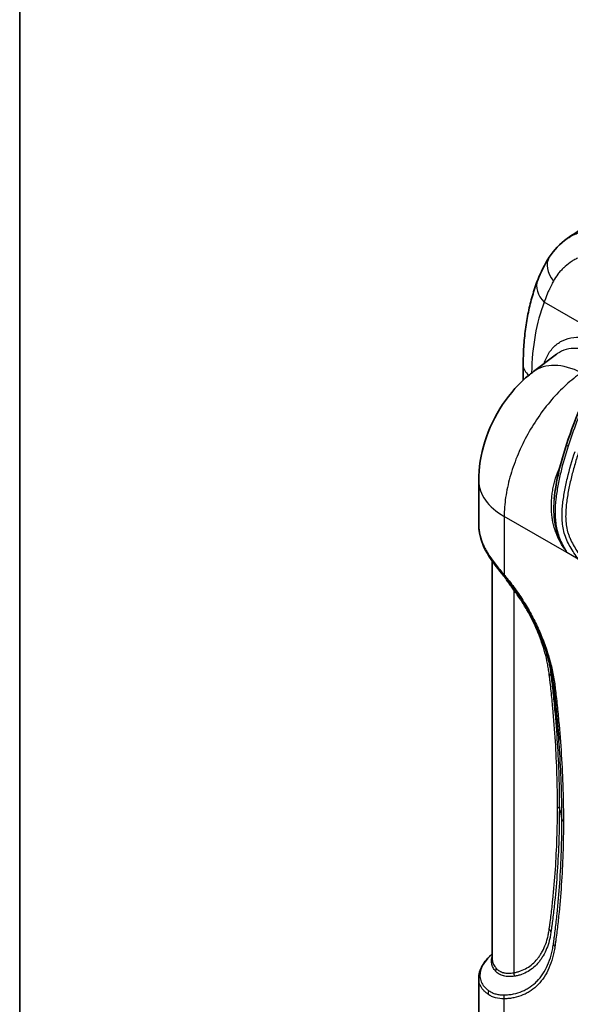
# Model space of a CAD drawing. Units: millimetres. Extents: x 43 to 3572, y 24 to 1710.
# Drawn here: x 43 to 181, y 337 to 584 of the extents above; entities that cross this region are included whole.
import ezdxf

# ---------------------------------------------------------------- set-up
doc = ezdxf.new("R2010")
doc.units = ezdxf.units.MM
doc.header["$LTSCALE"] = 3
for name, color, linetype, lineweight in [('Border (ISO)', 7, 'Continuous', 35), ('Visible (ISO)', 7, 'Continuous', 35), ('Visible Narrow (ISO)', 7, 'Continuous', 25)]:
    doc.layers.add(name, color=color, linetype=linetype, lineweight=lineweight)

# ---------------------------------------------------------------- blocks, each defined once
blk = doc.blocks.new('図面枠 tk図枠')
at = {"layer": 'Border (ISO)'}
blk.add_line((14.5, 289), (14.5, 8), dxfattribs=at)

msp = doc.modelspace()

# ---------------------------------------------------------------- linework, layer by layer
at = {"layer": 'Visible (ISO)'}
for p, q in [((177.776, 500.199), (172.005, 495.865)), ((169.44, 493.71), (169.44, 497.463)), ((158.313, 457.629), (158.313, 468.489)), ((180.606, 465.24), (180.606, 465.24)), ((176.495, 462.867), (176.495, 462.867)), ((178.827, 453.475), (178.827, 453.475)), ((161.687, 448.739), (161.687, 448.739)), ((161.687, 348.92), (161.687, 448.441)), ((158.313, 343.908), (158.313, 333.065))]:
    msp.add_line(p, q, dxfattribs=at)
msp.add_ellipse((161.836, 450.578), major_axis=(-1.108, -0.692), ratio=0.5610545, start_param=6.2831672, end_param=6.2831743, dxfattribs=at)
for points in [[(180.434, 529.155), (182.956, 530.913), (185.48, 532.671), (188.003, 534.429)], [(175.972, 524.503), (177.124, 526.324), (178.669, 527.926), (180.434, 529.156)], [(173.074, 518.775), (173.831, 520.729), (174.799, 522.652), (175.972, 524.503)], [(177.777, 500.2), (177.776, 500.2), (177.776, 500.199), (177.776, 500.199)], [(177.175, 463.962), (177.631, 468.556), (178.811, 473.101), (180.277, 477.635)], [(177.175, 463.962), (177.175, 463.961), (177.175, 463.96), (177.175, 463.959)], [(178.394, 403.32), (178.051, 408.016), (177.608, 412.78), (177.003, 417.573)], [(158.313, 343.925), (158.313, 343.925), (158.313, 343.925), (158.313, 343.926)]]:
    msp.add_open_spline(points, degree=3, dxfattribs=at)
for points, knots in [([(169.44, 497.463), (169.44, 499.006), (169.487, 500.529), (169.676, 503.531), (169.818, 505.01), (170.201, 507.917), (170.44, 509.345), (171.02, 512.144), (171.359, 513.515), (172.14, 516.194), (172.581, 517.502), (173.074, 518.775)], [3.14159265, 3.14159265, 3.14159265, 3.14159265, 3.21169505, 3.21169505, 3.28179744, 3.28179744, 3.35189984, 3.35189984, 3.42200223, 3.42200223, 3.49210463, 3.49210463, 3.49210463, 3.49210463]), ([(180.277, 477.635), (182.5, 484.513), (185.577, 491.564), (192.739, 503.743), (196.657, 509.247), (202.753, 515.802), (204.685, 517.58), (206.663, 518.949)], [0, 0, 0, 0, 2.6314759, 2.6314759, 4.9461084, 4.9461084, 5.9232996, 5.9232996, 5.9232996, 5.9232996]), ([(158.313, 468.489), (158.313, 471.78), (158.861, 475.119), (160.88, 481.563), (162.4, 484.746), (166.156, 490.409), (168.427, 492.97), (171.327, 495.345), (171.664, 495.609), (172.005, 495.865)], [0, 0, 0, 0, 1.1732552, 1.1732552, 2.375023, 2.375023, 3.5583093, 3.5583093, 3.7105714, 3.7105714, 3.7105714, 3.7105714]), ([(160.728, 449.886), (159.612, 451.674), (158.838, 453.585), (158.378, 456.192), (158.313, 456.916), (158.313, 457.63)], [0, 0, 0, 0, 0.8744349, 0.8744349, 1.2095101, 1.2095101, 1.2095101, 1.2095101]), ([(164.609, 444.665), (163.272, 446.272), (162.022, 447.887), (160.921, 449.581), (160.823, 449.734), (160.728, 449.886)], [0, 0, 0, 0, 0.75192273, 0.75192273, 0.82679375, 0.82679375, 0.82679375, 0.82679375]), ([(177.003, 417.573), (176.73, 419.733), (176.276, 421.979), (174.671, 427.592), (173.279, 431.046), (170.765, 435.85), (169.883, 437.364), (168.279, 439.846), (167.585, 440.847), (166.503, 442.306), (166.132, 442.789), (165.567, 443.499), (165.377, 443.734), (164.994, 444.201), (164.801, 444.433), (164.609, 444.665)], [0, 0, 0, 0, 0.8741055, 0.8741055, 2.1662265, 2.1662265, 2.7753917, 2.7753917, 3.2034078, 3.2034078, 3.4198407, 3.4198407, 3.528338, 3.528338, 3.6368767, 3.6368767, 3.6368767, 3.6368767]), ([(158.313, 343.926), (158.313, 344.971), (158.633, 346.04), (159.778, 348.088), (160.625, 349.101), (161.687, 350.067)], [0, 0, 0, 0, 0.6797933, 0.6797933, 1.3706927, 1.3706927, 1.3706927, 1.3706927])]:
    msp.add_open_spline(points, degree=3, knots=knots, dxfattribs=at)
at = {"layer": 'Visible Narrow (ISO)'}
for p, q in [((177.92, 519.99), (177.92, 519.99)), ((192.485, 502.974), (174.693, 513.246)), ((179.795, 474.302), (179.796, 474.302)), ((177.963, 470.42), (177.964, 470.42)), ((164.689, 459.601), (164.689, 444.967)), ((180.392, 450.535), (164.689, 459.601)), ((179.466, 452.048), (179.466, 452.048)), ((183.193, 448.918), (180.392, 450.535)), ((163.817, 445.999), (163.817, 445.999)), ((167.076, 441.176), (167.076, 345.357)), ((164.689, 324.177), (164.689, 338.811))]:
    msp.add_line(p, q, dxfattribs=at)
for centre, major_axis, ratio, start_param, end_param in [((182.042, 520.661), (-6.07, 3.843), 0.6942076, 6.2831843, 7.4055893), ((179.773, 516.179), (-6.699, 2.596), 0.7404954, 0.0000068, 1.0334573), ((223.332, 464.631), (36.619, -63.426), 0.5773503, 3.5764788, 3.9104037), ((185.079, 478.457), (-13.074, 17.409), 0.5745477, 5.4307448, 6.2831856), ((176.624, 497.463), (-7.185, 0), 0.5773503, 0, 0.6433275), ((181.52, 477.233), (-1.243, 0.402), 0.2780962, 0, 0.9246311), ((177.551, 472.072), (1.58, -0.732), 0.0890948, 0.9002483, 0.9499774), ((177.551, 472.072), (1.58, -0.732), 0.0890928, 0.4062556, 0.4063166), ((180.084, 468.489), (-21.771, 0), 0.5773503, 0, 0.7853982), ((161.836, 450.578), (-1.108, -0.692), 0.5610545, 5.8202992, 6.2831824), ((165.613, 445.5), (-1.004, -0.835), 0.2327065, 5.6476012, 6.2831852), ((165.844, 440.465), (1.393, 1.045), 0.1669104, 5.657609, 5.9110704), ((174.707, 419.408), (1.728, 0.217), 0.4813579, 0.1700561, 0.7190651), ((178.299, 417.737), (-1.296, -0.164), 0.4806388, 0, 0.7186713), ((176.79, 386.236), (1.742, 0), 0.5772602, 0.2453762, 0.7853201), ((157.36, 383.426), (21.772, 0), 0.5773503, 0.0334334, 0.2454314), ((180.425, 383.87), (-1.306, 0), 0.5775278, 0.0335024, 0.7854844), ((174.707, 355.471), (1.723, -0.253), 0.659489, 0.3267816, 0.8757826), ((178.299, 352.46), (-1.292, 0.191), 0.6600254, 0.13593, 0.8765348), ((161.016, 346.167), (-1.328, -1.127), 0.8732965, 2.0966273, 2.572091), ((165.844, 344.646), (0.306, -1.715), 0.7992544, 1.3153371, 1.8522209), ((161.832, 340.281), (0.73, 1.083), 0.849086, 1.6287338, 2.3675332), ((165.613, 339.344), (-0.063, 1.305), 0.782633, 1.1809265, 1.9539374)]:
    msp.add_ellipse(centre, major_axis=major_axis, ratio=ratio, start_param=start_param, end_param=end_param, dxfattribs=at)
for points, knots in [([(180.434, 529.156), (181.051, 529.586), (181.71, 529.957), (182.773, 530.432), (183.148, 530.578), (183.919, 530.838), (184.316, 530.952), (185.533, 531.238), (186.368, 531.355), (187.648, 531.417), (188.079, 531.418), (188.949, 531.38), (189.389, 531.341), (190.714, 531.16), (191.589, 530.957), (193.313, 530.378), (194.161, 530.002), (194.992, 529.534)], [0.008241346, 0.008241346, 0.008241346, 0.008241346, 0.01210659, 0.01210659, 0.014124355, 0.014124355, 0.01614212, 0.01614212, 0.02017765, 0.02017765, 0.022195415, 0.022195415, 0.02421318, 0.02421318, 0.028248711, 0.028248711, 0.032284241, 0.032284241, 0.032284241, 0.032284241]), ([(183.038, 524.293), (182.727, 524.138), (182.423, 523.972), (182.129, 523.798), (181.816, 523.613), (181.513, 523.418), (181.22, 523.213), (181.205, 523.203), (181.19, 523.193), (181.176, 523.183), (180.602, 522.78), (180.065, 522.34), (179.564, 521.865), (179.555, 521.856), (179.546, 521.848), (179.537, 521.839), (179.289, 521.603), (179.05, 521.357), (178.82, 521.103), (178.583, 520.84), (178.358, 520.569), (178.144, 520.29), (178.141, 520.287), (178.138, 520.283), (178.135, 520.279), (177.713, 519.727), (177.336, 519.144), (177.006, 518.529)], [0.012273041, 0.012273041, 0.012273041, 0.012273041, 0.013822019, 0.013822019, 0.013822019, 0.015464492, 0.015464492, 0.015464492, 0.015546912, 0.015546912, 0.015546912, 0.018763414, 0.018763414, 0.018763414, 0.018820782, 0.018820782, 0.018820782, 0.020418633, 0.020418633, 0.020418633, 0.022072841, 0.022072841, 0.022072841, 0.022094653, 0.022094653, 0.022094653, 0.025368523, 0.025368523, 0.025368523, 0.025368523]), ([(177.006, 518.529), (176.826, 518.191), (176.625, 517.806), (176.409, 517.367), (176.301, 517.148), (176.188, 516.915), (176.073, 516.668), (176.016, 516.544), (175.957, 516.417), (175.898, 516.287), (175.868, 516.221), (175.838, 516.155), (175.809, 516.088), (175.794, 516.054), (175.779, 516.02), (175.763, 515.986), (175.756, 515.969), (175.748, 515.952), (175.741, 515.935), (175.734, 515.92), (175.728, 515.905), (175.721, 515.89), (175.72, 515.887), (175.719, 515.886), (175.718, 515.883), (175.059, 514.377), (174.757, 513.435), (174.693, 513.246)], [0, 0, 0, 0, 0.25, 0.25, 0.25, 0.375, 0.375, 0.375, 0.4375, 0.4375, 0.4375, 0.46875, 0.46875, 0.46875, 0.484375, 0.484375, 0.484375, 0.4921875, 0.4921875, 0.4921875, 0.4990234, 0.4990234, 0.4990234, 0.5, 0.5, 0.5, 1, 1, 1, 1]), ([(207.786, 519.202), (207.739, 519.171), (207.69, 519.138), (207.593, 519.073), (207.449, 518.976), (207.113, 518.744), (206.827, 518.538), (206.258, 518.116), (205.882, 517.822), (204.762, 516.904), (204.028, 516.244), (202.581, 514.844), (201.868, 514.104), (200.458, 512.558), (199.77, 511.762), (198.426, 510.14), (197.769, 509.314), (196.474, 507.639), (195.838, 506.79), (193.962, 504.206), (192.757, 502.435), (191.024, 499.699), (190.458, 498.773), (189.352, 496.896), (188.811, 495.942), (187.238, 493.059), (186.258, 491.111), (184.434, 487.175), (183.587, 485.182), (182.036, 481.197), (181.329, 479.2), (180.682, 477.199)], [-0.00000006, -0.00000006, -0.00000006, -0.00000006, 0.000236982, 0.000236982, 0.000474023, 0.000948106, 0.001896272, 0.001896272, 0.003792604, 0.003792604, 0.007585269, 0.007585269, 0.011377933, 0.011377933, 0.015170597, 0.015170597, 0.018963262, 0.018963262, 0.022755926, 0.022755926, 0.030341255, 0.030341255, 0.034133919, 0.034133919, 0.037926584, 0.037926584, 0.045511912, 0.045511912, 0.053097241, 0.053097241, 0.06068257, 0.06068257, 0.06068257, 0.06068257]), ([(174.655, 497.855), (174.801, 498.305), (174.967, 498.735), (175.574, 500.08), (176.098, 500.91), (177.325, 502.324), (178.029, 502.908), (179.592, 503.81), (180.45, 504.128), (182.288, 504.484), (183.268, 504.522), (185.311, 504.318), (186.375, 504.076), (188.546, 503.32), (189.653, 502.807), (190.761, 502.167)], [2.6643769, 2.6643769, 2.6643769, 2.6643769, 2.7501101, 2.7501101, 2.9458514, 2.9458514, 3.1415927, 3.1415927, 3.3373339, 3.3373339, 3.5330752, 3.5330752, 3.7288165, 3.7288165, 3.9245578, 3.9245578, 3.9245578, 3.9245578]), ([(189.328, 499.567), (188.328, 500.154), (187.327, 500.625), (186.346, 500.972), (185.364, 501.32), (184.402, 501.543), (183.476, 501.638), (182.551, 501.734), (181.663, 501.701), (180.829, 501.54), (179.995, 501.38), (179.216, 501.092), (178.506, 500.682), (178.254, 500.536), (178.011, 500.375), (177.777, 500.2)], [2.35862748, 2.35862748, 2.35862748, 2.35862748, 2.55436878, 2.55436878, 2.55436878, 2.75011007, 2.75011007, 2.75011007, 2.94585136, 2.94585136, 2.94585136, 3.14159265, 3.14159265, 3.14159265, 3.21101836, 3.21101836, 3.21101836, 3.21101836]), ([(184.005, 495.569), (182.71, 494.686), (181.423, 493.664), (180.167, 492.521), (178.911, 491.379), (177.686, 490.116), (176.514, 488.755), (175.342, 487.394), (174.223, 485.935), (173.175, 484.403), (172.128, 482.87), (171.153, 481.266), (170.268, 479.617), (169.382, 477.967), (168.586, 476.274), (167.893, 474.565), (167.2, 472.857), (166.61, 471.134), (166.134, 469.426), (165.658, 467.718), (165.296, 466.026), (165.054, 464.379), (164.812, 462.732), (164.689, 461.13), (164.689, 459.601)], [4.7822022, 4.7822022, 4.7822022, 4.7822022, 4.969825, 4.969825, 4.969825, 5.1574479, 5.1574479, 5.1574479, 5.3450708, 5.3450708, 5.3450708, 5.5326937, 5.5326937, 5.5326937, 5.7203166, 5.7203166, 5.7203166, 5.9079395, 5.9079395, 5.9079395, 6.0955624, 6.0955624, 6.0955624, 6.2831853, 6.2831853, 6.2831853, 6.2831853]), ([(180.682, 477.199), (179.966, 474.985), (179.338, 472.78), (178.552, 469.471), (178.315, 468.368), (177.909, 466.155), (177.738, 465.042), (177.492, 462.814), (177.416, 461.697), (177.417, 460.003), (177.437, 459.433), (177.53, 458.288), (177.602, 457.717), (177.807, 456.577), (177.94, 456.007), (178.276, 454.869), (178.481, 454.296), (178.946, 453.185), (179.207, 452.643), (179.63, 451.843), (179.776, 451.578), (180.002, 451.185), (180.079, 451.054), (180.234, 450.794), (180.313, 450.663), (180.392, 450.535)], [0, 0, 0, 0, 0.008443043, 0.008443043, 0.012664565, 0.012664565, 0.016886086, 0.016886086, 0.021107608, 0.021107608, 0.023218369, 0.023218369, 0.025329129, 0.025329129, 0.02743989, 0.02743989, 0.029550651, 0.029550651, 0.031661412, 0.031661412, 0.032716792, 0.032716792, 0.033244482, 0.033244482, 0.033772173, 0.033772173, 0.033772173, 0.033772173]), ([(183.193, 448.918), (182.832, 449.416), (182.482, 449.924), (181.81, 450.963), (181.489, 451.494), (180.89, 452.572), (180.61, 453.119), (180.115, 454.242), (179.9, 454.819), (179.554, 456.008), (179.428, 456.599), (179.251, 457.772), (179.201, 458.355), (179.153, 459.52), (179.156, 460.103), (179.201, 461.258), (179.243, 461.83), (179.411, 463.535), (179.578, 464.66), (179.984, 466.904), (180.224, 468.022), (181.026, 471.378), (181.676, 473.615), (182.419, 475.865)], [-0.00000006, -0.00000006, -0.00000006, -0.00000006, 0.00217445, 0.00217445, 0.00434896, 0.00434896, 0.00652347, 0.00652347, 0.00869798, 0.00869798, 0.01087249, 0.01087249, 0.013047, 0.013047, 0.015221509, 0.015221509, 0.017396019, 0.017396019, 0.021745039, 0.021745039, 0.026094059, 0.026094059, 0.034792099, 0.034792099, 0.034792099, 0.034792099]), ([(183.292, 475.613), (183.248, 475.478), (183.203, 475.34), (183.114, 475.067), (182.982, 474.659), (182.853, 474.25), (182.599, 473.434), (182.436, 472.89), (181.965, 471.26), (181.675, 470.174), (181.15, 468.003), (180.914, 466.918), (180.509, 464.741), (180.341, 463.649), (180.165, 461.995), (180.119, 461.441), (180.062, 460.322), (180.052, 459.756), (180.097, 458.059), (180.225, 456.924), (180.627, 455.478), (180.718, 455.191), (180.92, 454.628), (181.032, 454.352), (181.39, 453.533), (181.663, 453.003), (182.246, 451.96), (182.56, 451.446), (183.215, 450.442), (183.556, 449.951), (183.908, 449.469)], [-0.00000006, -0.00000006, -0.00000006, -0.00000006, 0.000520868, 0.000520868, 0.001041797, 0.002083653, 0.002083653, 0.004167367, 0.004167367, 0.008334794, 0.008334794, 0.012502221, 0.012502221, 0.016669647, 0.016669647, 0.018753361, 0.018753361, 0.020837074, 0.020837074, 0.025004501, 0.025004501, 0.026046358, 0.026046358, 0.027088215, 0.027088215, 0.029171928, 0.029171928, 0.031255641, 0.031255641, 0.033339355, 0.033339355, 0.033339355, 0.033339355]), ([(180.392, 450.535), (180.121, 450.918), (179.855, 451.306), (179.6, 451.702), (179.344, 452.098), (179.099, 452.502), (178.865, 452.914), (178.855, 452.932), (178.845, 452.95), (178.835, 452.968), (178.381, 453.775), (177.988, 454.602), (177.664, 455.453), (177.652, 455.483), (177.641, 455.514), (177.629, 455.545), (177.314, 456.386), (177.066, 457.25), (176.883, 458.137), (176.875, 458.173), (176.868, 458.209), (176.861, 458.245), (176.776, 458.67), (176.707, 459.095), (176.652, 459.519), (176.593, 459.98), (176.55, 460.439), (176.523, 460.899), (176.521, 460.932), (176.519, 460.966), (176.517, 460.999), (176.468, 461.885), (176.475, 462.77), (176.532, 463.657), (176.534, 463.685), (176.536, 463.712), (176.537, 463.74), (176.568, 464.196), (176.612, 464.653), (176.669, 465.11), (176.724, 465.547), (176.791, 465.985), (176.87, 466.421), (176.873, 466.441), (176.877, 466.46), (176.881, 466.48), (177.046, 467.381), (177.26, 468.267), (177.528, 469.139), (177.531, 469.149), (177.534, 469.159), (177.537, 469.169), (177.808, 470.049), (178.133, 470.915), (178.524, 471.761)], [-0.000109458, -0.000109458, -0.000109458, -0.000109458, 0.001547435, 0.001547435, 0.001547435, 0.003204329, 0.003204329, 0.003204329, 0.003276779, 0.003276779, 0.003276779, 0.006518117, 0.006518117, 0.006518117, 0.00663476, 0.00663476, 0.00663476, 0.009831905, 0.009831905, 0.009831905, 0.009960996, 0.009960996, 0.009960996, 0.011488799, 0.011488799, 0.011488799, 0.013145693, 0.013145693, 0.013145693, 0.013265736, 0.013265736, 0.013265736, 0.016459481, 0.016459481, 0.016459481, 0.016559224, 0.016559224, 0.016559224, 0.018202848, 0.018202848, 0.018202848, 0.019773269, 0.019773269, 0.019773269, 0.019844351, 0.019844351, 0.019844351, 0.023087057, 0.023087057, 0.023087057, 0.023124409, 0.023124409, 0.023124409, 0.026400845, 0.026400845, 0.026400845, 0.026400845]), ([(177.175, 463.959), (177.16, 463.809), (177.146, 463.659), (177.134, 463.509), (177.06, 462.624), (177.027, 461.738), (177.046, 460.848), (177.047, 460.797), (177.048, 460.746), (177.05, 460.695), (177.066, 460.091), (177.107, 459.484), (177.179, 458.874), (177.206, 458.637), (177.238, 458.4), (177.276, 458.163), (177.333, 457.794), (177.402, 457.427), (177.483, 457.064), (177.6, 456.54), (177.741, 456.023), (177.908, 455.511), (177.933, 455.436), (177.958, 455.36), (177.983, 455.285), (178.084, 454.992), (178.193, 454.7), (178.31, 454.41), (178.426, 454.124), (178.55, 453.841), (178.681, 453.559), (178.775, 453.358), (178.873, 453.158), (178.975, 452.957), (179.151, 452.612), (179.337, 452.272), (179.53, 451.936), (179.57, 451.866), (179.611, 451.796), (179.652, 451.726), (179.765, 451.535), (179.88, 451.344), (179.997, 451.155), (180.003, 451.146), (180.009, 451.136), (180.015, 451.126), (180.138, 450.928), (180.265, 450.73), (180.391, 450.537)], [0.009200316, 0.009200316, 0.009200316, 0.009200316, 0.009751096, 0.009751096, 0.009751096, 0.013001462, 0.013001462, 0.013001462, 0.013188643, 0.013188643, 0.013188643, 0.015394573, 0.015394573, 0.015394573, 0.016251827, 0.016251827, 0.016251827, 0.017583842, 0.017583842, 0.017583842, 0.019502193, 0.019502193, 0.019502193, 0.019785145, 0.019785145, 0.019785145, 0.020886175, 0.020886175, 0.020886175, 0.021974587, 0.021974587, 0.021974587, 0.022752558, 0.022752558, 0.022752558, 0.024096327, 0.024096327, 0.024096327, 0.024377741, 0.024377741, 0.024377741, 0.02515014, 0.02515014, 0.02515014, 0.025190332, 0.025190332, 0.025190332, 0.026000614, 0.026000614, 0.026000614, 0.026000614]), ([(158.313, 457.629), (158.313, 457.476), (158.316, 457.322), (158.322, 457.167), (158.338, 456.787), (158.374, 456.404), (158.429, 456.016), (158.484, 455.629), (158.56, 455.237), (158.655, 454.847), (158.844, 454.067), (159.108, 453.292), (159.444, 452.523), (159.612, 452.139), (159.798, 451.756), (160.003, 451.375), (160.207, 450.994), (160.43, 450.616), (160.671, 450.237)], [0.018328825, 0.018328825, 0.018328825, 0.018328825, 0.019106374, 0.019106374, 0.019106374, 0.021017012, 0.021017012, 0.021017012, 0.022927649, 0.022927649, 0.022927649, 0.026748924, 0.026748924, 0.026748924, 0.028659562, 0.028659562, 0.028659562, 0.030570199, 0.030570199, 0.030570199, 0.030570199]), ([(160.671, 450.237), (160.944, 449.808), (161.234, 449.378), (161.54, 448.945), (161.846, 448.512), (162.168, 448.076), (162.505, 447.638), (162.506, 447.636), (162.508, 447.634), (162.51, 447.632), (163.181, 446.757), (163.911, 445.873), (164.689, 444.967)], [0, 0, 0, 0, 0.0021286593, 0.0021286593, 0.0021286593, 0.0042573185, 0.0042573185, 0.0042573185, 0.0042677891, 0.0042677891, 0.0042677891, 0.008514637, 0.008514637, 0.008514637, 0.008514637]), ([(164.689, 444.967), (164.898, 444.716), (165.106, 444.465), (165.313, 444.213), (165.52, 443.96), (165.725, 443.706), (165.928, 443.449), (166.334, 442.936), (166.733, 442.414), (167.123, 441.883), (167.904, 440.822), (168.653, 439.727), (169.371, 438.596), (169.73, 438.031), (170.08, 437.458), (170.418, 436.882), (170.756, 436.307), (171.082, 435.728), (171.398, 435.145), (172.031, 433.979), (172.619, 432.799), (173.165, 431.604), (173.711, 430.409), (174.214, 429.199), (174.672, 427.975), (175.13, 426.75), (175.535, 425.532), (175.887, 424.325), (176.239, 423.119), (176.539, 421.922), (176.787, 420.735), (176.911, 420.142), (177.022, 419.551), (177.12, 418.962), (177.218, 418.374), (177.302, 417.788), (177.375, 417.204)], [0, 0, 0, 0, 0.001166727, 0.001166727, 0.001166727, 0.002333463, 0.002333463, 0.002333463, 0.004666926, 0.004666926, 0.004666926, 0.009333853, 0.009333853, 0.009333853, 0.011667316, 0.011667316, 0.011667316, 0.014000779, 0.014000779, 0.014000779, 0.018667705, 0.018667705, 0.018667705, 0.023334631, 0.023334631, 0.023334631, 0.028001558, 0.028001558, 0.028001558, 0.032668484, 0.032668484, 0.032668484, 0.035001947, 0.035001947, 0.035001947, 0.03733541, 0.03733541, 0.03733541, 0.03733541]), ([(167.076, 441.176), (166.853, 441.489), (166.63, 441.794), (166.411, 442.096), (166.409, 442.1), (166.406, 442.103), (166.403, 442.107), (166.187, 442.405), (165.975, 442.702), (165.767, 442.997), (165.764, 443.003), (165.76, 443.009), (165.756, 443.014), (165.545, 443.315), (165.339, 443.613), (165.139, 443.91), (165.01, 444.102), (164.883, 444.294), (164.758, 444.485)], [0, 0, 0, 0, 0.0013305349, 0.0013305349, 0.0013305349, 0.0013460436, 0.0013460436, 0.0013460436, 0.0026610698, 0.0026610698, 0.0026610698, 0.0026863579, 0.0026863579, 0.0026863579, 0.0040224331, 0.0040224331, 0.0040224331, 0.0048849014, 0.0048849014, 0.0048849014, 0.0048849014]), ([(175.939, 420.119), (175.884, 420.555), (175.824, 420.992), (175.754, 421.431), (175.685, 421.871), (175.605, 422.312), (175.517, 422.755), (175.341, 423.64), (175.129, 424.533), (174.883, 425.432), (174.636, 426.331), (174.355, 427.236), (174.038, 428.149), (173.88, 428.605), (173.712, 429.065), (173.537, 429.521), (173.362, 429.977), (173.179, 430.431), (172.99, 430.882), (172.23, 432.687), (171.356, 434.454), (170.365, 436.183), (169.869, 437.047), (169.342, 437.905), (168.793, 438.739), (168.518, 439.156), (168.238, 439.568), (167.952, 439.974), (167.666, 440.38), (167.373, 440.78), (167.076, 441.176)], [0, 0, 0, 0, 0.00173164, 0.00173164, 0.00173164, 0.00346328, 0.00346328, 0.00346328, 0.00692656, 0.00692656, 0.00692656, 0.01038984, 0.01038984, 0.01038984, 0.01212148, 0.01212148, 0.01212148, 0.01385312, 0.01385312, 0.01385312, 0.020779681, 0.020779681, 0.020779681, 0.024242961, 0.024242961, 0.024242961, 0.025974601, 0.025974601, 0.025974601, 0.027706241, 0.027706241, 0.027706241, 0.027706241]), ([(175.055, 426.108), (175.138, 425.829), (175.217, 425.551), (175.55, 424.341), (175.771, 423.415), (176.047, 422.032), (176.13, 421.573), (176.275, 420.662), (176.337, 420.21), (176.393, 419.762)], [0.0205657114, 0.0205657114, 0.0205657114, 0.0205657114, 0.0216430381, 0.0216430381, 0.0252502112, 0.0252502112, 0.0270537977, 0.0270537977, 0.0288573842, 0.0288573842, 0.0288573842, 0.0288573842]), ([(178.021, 386.947), (178.02, 392.3), (177.846, 397.742), (177.5, 403.272), (177.326, 406.038), (177.11, 408.826), (176.85, 411.635), (176.72, 413.04), (176.579, 414.449), (176.427, 415.863), (176.351, 416.57), (176.273, 417.278), (176.191, 417.987), (176.151, 418.342), (176.109, 418.697), (176.067, 419.052), (176.025, 419.407), (175.983, 419.762), (175.939, 420.119)], [0, 0, 0, 0, 0.022909607, 0.022909607, 0.022909607, 0.034364411, 0.034364411, 0.034364411, 0.040091813, 0.040091813, 0.040091813, 0.042955514, 0.042955514, 0.042955514, 0.044387364, 0.044387364, 0.044387364, 0.045819215, 0.045819215, 0.045819215, 0.045819215]), ([(176.393, 419.762), (176.437, 419.405), (176.479, 419.05), (176.562, 418.338), (176.604, 417.982), (176.726, 416.914), (176.805, 416.203), (177.034, 414.075), (177.175, 412.661), (177.566, 408.433), (177.783, 405.636), (178.304, 397.311), (178.479, 391.851), (178.479, 386.48)], [0, 0, 0, 0, 0.001438719, 0.001438719, 0.002877438, 0.002877438, 0.005754877, 0.005754877, 0.011509754, 0.011509754, 0.023019508, 0.023019508, 0.046039015, 0.046039015, 0.046039015, 0.046039015]), ([(177.375, 417.204), (177.421, 416.84), (177.464, 416.477), (177.506, 416.115), (177.548, 415.753), (177.589, 415.391), (177.63, 415.029), (177.631, 415.025), (177.631, 415.02), (177.632, 415.016), (177.714, 414.297), (177.794, 413.578), (177.871, 412.861), (177.872, 412.852), (177.873, 412.843), (177.874, 412.835), (178.028, 411.4), (178.171, 409.97), (178.303, 408.545), (178.305, 408.527), (178.306, 408.51), (178.308, 408.493), (178.572, 405.643), (178.792, 402.812), (178.968, 400.005), (178.97, 399.971), (178.972, 399.937), (178.974, 399.903), (179.152, 397.063), (179.284, 394.246), (179.372, 391.452), (179.416, 390.056), (179.448, 388.664), (179.47, 387.279), (179.491, 385.96), (179.5, 384.646), (179.501, 383.337)], [0, 0, 0, 0, 0.00146349, 0.00146349, 0.00146349, 0.00292698, 0.00292698, 0.00292698, 0.002944542, 0.002944542, 0.002944542, 0.00585396, 0.00585396, 0.00585396, 0.005889084, 0.005889084, 0.005889084, 0.011707921, 0.011707921, 0.011707921, 0.011778168, 0.011778168, 0.011778168, 0.023415842, 0.023415842, 0.023415842, 0.023556337, 0.023556337, 0.023556337, 0.035334544, 0.035334544, 0.035334544, 0.041223609, 0.041223609, 0.041223609, 0.046831684, 0.046831684, 0.046831684, 0.046831684]), ([(179.119, 383.845), (179.118, 385.15), (179.109, 386.457), (179.088, 387.772), (179.067, 389.152), (179.034, 390.538), (178.99, 391.93), (178.903, 394.714), (178.771, 397.522), (178.594, 400.352), (178.592, 400.385), (178.59, 400.418), (178.588, 400.451), (178.528, 401.404), (178.464, 402.361), (178.394, 403.32)], [0, 0, 0, 0, 0.005584662, 0.005584662, 0.005584662, 0.011447991, 0.011447991, 0.011447991, 0.023172777, 0.023172777, 0.023172777, 0.02330912, 0.02330912, 0.02330912, 0.027259815, 0.027259815, 0.027259815, 0.027259815]), ([(175.939, 356.183), (175.984, 356.487), (176.026, 356.794), (176.109, 357.407), (176.151, 357.715), (176.273, 358.637), (176.352, 359.255), (176.579, 361.112), (176.72, 362.359), (177.11, 366.122), (177.326, 368.66), (177.846, 376.355), (178.02, 381.595), (178.021, 386.947)], [0, 0, 0, 0, 0.001433499, 0.001433499, 0.002866997, 0.002866997, 0.005733994, 0.005733994, 0.011467988, 0.011467988, 0.022935977, 0.022935977, 0.045871953, 0.045871953, 0.045871953, 0.045871953]), ([(178.479, 386.48), (178.478, 385.195), (178.469, 383.914), (178.449, 382.641), (178.428, 381.303), (178.396, 379.973), (178.353, 378.65), (178.267, 376.003), (178.137, 373.385), (177.963, 370.794), (177.961, 370.763), (177.959, 370.731), (177.957, 370.7), (177.784, 368.141), (177.569, 365.61), (177.31, 363.107), (177.309, 363.091), (177.307, 363.075), (177.305, 363.059), (177.176, 361.809), (177.036, 360.566), (176.885, 359.331), (176.884, 359.323), (176.883, 359.314), (176.882, 359.306), (176.806, 358.689), (176.728, 358.074), (176.647, 357.462), (176.646, 357.457), (176.646, 357.452), (176.645, 357.448), (176.604, 357.142), (176.563, 356.837), (176.522, 356.531), (176.521, 356.528), (176.521, 356.525), (176.521, 356.522), (176.479, 356.214), (176.437, 355.904), (176.393, 355.597)], [0, 0, 0, 0, 0.005503331, 0.005503331, 0.005503331, 0.011284236, 0.011284236, 0.011284236, 0.022848082, 0.022848082, 0.022848082, 0.022988902, 0.022988902, 0.022988902, 0.034410278, 0.034410278, 0.034410278, 0.034483354, 0.034483354, 0.034483354, 0.04019153, 0.04019153, 0.04019153, 0.040230579, 0.040230579, 0.040230579, 0.043082494, 0.043082494, 0.043082494, 0.043104192, 0.043104192, 0.043104192, 0.0445273, 0.0445273, 0.0445273, 0.044540999, 0.044540999, 0.044540999, 0.045977805, 0.045977805, 0.045977805, 0.045977805]), ([(177.002, 352.533), (177.047, 352.842), (177.089, 353.153), (177.131, 353.464), (177.173, 353.778), (177.214, 354.091), (177.255, 354.405), (177.337, 355.032), (177.417, 355.66), (177.495, 356.29), (177.649, 357.55), (177.793, 358.819), (177.926, 360.095), (178.191, 362.646), (178.411, 365.228), (178.588, 367.839), (178.941, 373.061), (179.118, 378.401), (179.119, 383.844)], [0, 0, 0, 0, 0.001449144, 0.001449144, 0.001449144, 0.002910021, 0.002910021, 0.002910021, 0.005828578, 0.005828578, 0.005828578, 0.011662006, 0.011662006, 0.011662006, 0.023324011, 0.023324011, 0.023324011, 0.046646559, 0.046646559, 0.046646559, 0.046646559]), ([(179.501, 383.337), (179.5, 377.874), (179.322, 372.523), (178.968, 367.285), (178.791, 364.666), (178.569, 362.075), (178.303, 359.514), (178.17, 358.234), (178.026, 356.962), (177.871, 355.698), (177.793, 355.065), (177.713, 354.435), (177.63, 353.807), (177.589, 353.492), (177.548, 353.178), (177.506, 352.865), (177.464, 352.551), (177.422, 352.237), (177.376, 351.926)], [0, 0, 0, 0, 0.023389586, 0.023389586, 0.023389586, 0.035084378, 0.035084378, 0.035084378, 0.040931775, 0.040931775, 0.040931775, 0.043855473, 0.043855473, 0.043855473, 0.045317322, 0.045317322, 0.045317322, 0.046779171, 0.046779171, 0.046779171, 0.046779171]), ([(167.076, 345.357), (167.373, 345.41), (167.666, 345.472), (167.952, 345.547), (168.238, 345.623), (168.519, 345.711), (168.793, 345.811), (169.342, 346.011), (169.87, 346.26), (170.365, 346.552), (171.356, 347.137), (172.231, 347.894), (172.99, 348.823), (173.18, 349.055), (173.363, 349.298), (173.538, 349.552), (173.713, 349.806), (173.881, 350.072), (174.039, 350.345), (174.356, 350.892), (174.637, 351.473), (174.883, 352.088), (175.13, 352.703), (175.342, 353.35), (175.518, 354.033), (175.606, 354.374), (175.685, 354.723), (175.755, 355.082), (175.825, 355.441), (175.884, 355.809), (175.939, 356.183)], [0, 0, 0, 0, 0.001752977, 0.001752977, 0.001752977, 0.003505954, 0.003505954, 0.003505954, 0.007011909, 0.007011909, 0.007011909, 0.014023817, 0.014023817, 0.014023817, 0.015776794, 0.015776794, 0.015776794, 0.017529771, 0.017529771, 0.017529771, 0.021035726, 0.021035726, 0.021035726, 0.02454168, 0.02454168, 0.02454168, 0.026294657, 0.026294657, 0.026294657, 0.028047634, 0.028047634, 0.028047634, 0.028047634]), ([(176.393, 355.597), (176.337, 355.21), (176.275, 354.83), (176.131, 354.092), (176.049, 353.732), (175.776, 352.679), (175.557, 352.012), (175.048, 350.747), (174.758, 350.148), (174.268, 349.304), (174.095, 349.031), (173.733, 348.508), (173.545, 348.257), (172.566, 347.062), (171.664, 346.283), (170.131, 345.38), (169.588, 345.123), (168.737, 344.814), (168.448, 344.723), (167.856, 344.567), (167.554, 344.504), (167.247, 344.449)], [0, 0, 0, 0, 0.001785903, 0.001785903, 0.003571807, 0.003571807, 0.007143614, 0.007143614, 0.010715421, 0.010715421, 0.012501324, 0.012501324, 0.014287228, 0.014287228, 0.021430842, 0.021430842, 0.025002649, 0.025002649, 0.026788552, 0.026788552, 0.028574456, 0.028574456, 0.028574456, 0.028574456]), ([(164.645, 339.795), (164.849, 339.8), (165.055, 339.805), (165.259, 339.815), (165.456, 339.825), (165.651, 339.839), (165.844, 339.859), (165.848, 339.859), (165.852, 339.86), (165.856, 339.86), (166.246, 339.9), (166.63, 339.96), (167.006, 340.036), (167.01, 340.037), (167.015, 340.038), (167.019, 340.039), (167.774, 340.194), (168.498, 340.414), (169.192, 340.705), (169.197, 340.707), (169.203, 340.709), (169.208, 340.711), (169.551, 340.856), (169.886, 341.017), (170.21, 341.193), (170.216, 341.196), (170.221, 341.199), (170.227, 341.202), (170.55, 341.379), (170.862, 341.571), (171.164, 341.778), (171.17, 341.782), (171.176, 341.786), (171.182, 341.79), (171.79, 342.209), (172.358, 342.689), (172.884, 343.231), (172.89, 343.237), (172.896, 343.243), (172.902, 343.249), (173.426, 343.791), (173.91, 344.394), (174.352, 345.061), (174.357, 345.069), (174.363, 345.077), (174.368, 345.086), (174.808, 345.753), (175.201, 346.477), (175.544, 347.253), (175.546, 347.259), (175.549, 347.265), (175.552, 347.271), (175.895, 348.051), (176.187, 348.879), (176.428, 349.752), (176.549, 350.191), (176.657, 350.641), (176.752, 351.103), (176.848, 351.567), (176.93, 352.046), (177.002, 352.533)], [0, 0, 0, 0, 0.001152346, 0.001152346, 0.001152346, 0.002267876, 0.002267876, 0.002267876, 0.002290527, 0.002290527, 0.002290527, 0.004535751, 0.004535751, 0.004535751, 0.004562957, 0.004562957, 0.004562957, 0.009071502, 0.009071502, 0.009071502, 0.009106696, 0.009106696, 0.009106696, 0.011339378, 0.011339378, 0.011339378, 0.011377908, 0.011377908, 0.011377908, 0.013607254, 0.013607254, 0.013607254, 0.013649182, 0.013649182, 0.013649182, 0.018143005, 0.018143005, 0.018143005, 0.018192032, 0.018192032, 0.018192032, 0.022678756, 0.022678756, 0.022678756, 0.022735271, 0.022735271, 0.022735271, 0.027214507, 0.027214507, 0.027214507, 0.027248772, 0.027248772, 0.027248772, 0.03174995, 0.03174995, 0.03174995, 0.034012137, 0.034012137, 0.034012137, 0.03628601, 0.03628601, 0.03628601, 0.03628601]), ([(177.376, 351.926), (177.302, 351.428), (177.218, 350.939), (177.12, 350.463), (177.022, 349.988), (176.911, 349.525), (176.787, 349.075), (176.539, 348.174), (176.239, 347.323), (175.887, 346.523), (175.535, 345.723), (175.13, 344.973), (174.672, 344.277), (174.214, 343.581), (173.711, 342.952), (173.166, 342.387), (172.62, 341.822), (172.031, 341.322), (171.399, 340.886), (171.083, 340.668), (170.756, 340.466), (170.418, 340.281), (170.08, 340.096), (169.73, 339.927), (169.371, 339.776), (168.654, 339.473), (167.904, 339.244), (167.123, 339.084), (166.733, 339.004), (166.334, 338.942), (165.928, 338.898), (165.725, 338.876), (165.52, 338.858), (165.313, 338.845), (165.106, 338.831), (164.898, 338.821), (164.689, 338.811)], [0, 0, 0, 0, 0.002316033, 0.002316033, 0.002316033, 0.004632065, 0.004632065, 0.004632065, 0.00926413, 0.00926413, 0.00926413, 0.013896196, 0.013896196, 0.013896196, 0.018528261, 0.018528261, 0.018528261, 0.023160326, 0.023160326, 0.023160326, 0.025476359, 0.025476359, 0.025476359, 0.027792391, 0.027792391, 0.027792391, 0.032424456, 0.032424456, 0.032424456, 0.034740489, 0.034740489, 0.034740489, 0.03589851, 0.03589851, 0.03589851, 0.037056522, 0.037056522, 0.037056522, 0.037056522]), ([(161.687, 350.066), (161.494, 349.891), (161.31, 349.714), (160.885, 349.287), (160.654, 349.035), (160.015, 348.282), (159.662, 347.783), (159.243, 347.035), (159.121, 346.785), (158.917, 346.289), (158.835, 346.045), (158.647, 345.322), (158.599, 344.854), (158.64, 344.172), (158.673, 343.948), (158.776, 343.508), (158.848, 343.291), (159.117, 342.66), (159.37, 342.264), (159.854, 341.704), (160.032, 341.523), (160.425, 341.172), (160.64, 341.001), (160.871, 340.837)], [0.004297757, 0.004297757, 0.004297757, 0.004297757, 0.005603013, 0.005603013, 0.007470684, 0.007470684, 0.011206026, 0.011206026, 0.013073697, 0.013073697, 0.014941368, 0.014941368, 0.01867671, 0.01867671, 0.020544381, 0.020544381, 0.022412052, 0.022412052, 0.026147394, 0.026147394, 0.028015065, 0.028015065, 0.029882736, 0.029882736, 0.029882736, 0.029882736]), ([(162.534, 345.729), (162.469, 345.807), (162.406, 345.879), (162.286, 346.029), (162.229, 346.105), (162.069, 346.336), (161.975, 346.495), (161.732, 346.981), (161.621, 347.321), (161.503, 348.021), (161.496, 348.385), (161.571, 348.982), (161.619, 349.212), (161.687, 349.444)], [0, 0, 0, 0, 0.000716609, 0.000716609, 0.001433217, 0.001433217, 0.002866434, 0.002866434, 0.005732868, 0.005732868, 0.008599302, 0.008599302, 0.010354559, 0.010354559, 0.010354559, 0.010354559]), ([(161.687, 348.92), (161.687, 348.732), (161.702, 348.547), (161.732, 348.367), (161.732, 348.365), (161.732, 348.364), (161.732, 348.363), (161.788, 348.025), (161.894, 347.699), (162.049, 347.387), (162.126, 347.23), (162.217, 347.077), (162.319, 346.927), (162.371, 346.853), (162.425, 346.779), (162.483, 346.706), (162.541, 346.634), (162.601, 346.563), (162.665, 346.49)], [0.015566618, 0.015566618, 0.015566618, 0.015566618, 0.0170873933, 0.0170873933, 0.0170873933, 0.0170981426, 0.0170981426, 0.0170981426, 0.0199413165, 0.0199413165, 0.0199413165, 0.0213691059, 0.0213691059, 0.0213691059, 0.0220832665, 0.0220832665, 0.0220832665, 0.0227975234, 0.0227975234, 0.0227975234, 0.0227975234]), ([(167.247, 344.449), (167.008, 344.406), (166.77, 344.383), (166.536, 344.372), (166.527, 344.372), (166.519, 344.372), (166.511, 344.371), (166.285, 344.362), (166.063, 344.36), (165.846, 344.366), (165.838, 344.366), (165.829, 344.367), (165.821, 344.367), (165.596, 344.374), (165.376, 344.392), (165.162, 344.421), (164.957, 344.449), (164.757, 344.488), (164.563, 344.538), (164.555, 344.54), (164.548, 344.542), (164.54, 344.544), (164.346, 344.596), (164.159, 344.66), (163.978, 344.735), (163.971, 344.738), (163.965, 344.74), (163.959, 344.743), (163.866, 344.782), (163.775, 344.824), (163.687, 344.867), (163.602, 344.909), (163.52, 344.953), (163.44, 344.998), (163.437, 345), (163.434, 345.001), (163.431, 345.003), (163.264, 345.096), (163.106, 345.195), (162.956, 345.311), (162.954, 345.313), (162.952, 345.314), (162.95, 345.316), (162.914, 345.344), (162.879, 345.373), (162.844, 345.403), (162.826, 345.419), (162.807, 345.435), (162.789, 345.451), (162.771, 345.468), (162.753, 345.485), (162.735, 345.502), (162.733, 345.504), (162.731, 345.506), (162.728, 345.509), (162.727, 345.51), (162.726, 345.511), (162.725, 345.512), (162.657, 345.579), (162.595, 345.657), (162.534, 345.729)], [0, 0, 0, 0, 0.001391929, 0.001391929, 0.001391929, 0.001440196, 0.001440196, 0.001440196, 0.002783858, 0.002783858, 0.002783858, 0.002836079, 0.002836079, 0.002836079, 0.004229569, 0.004229569, 0.004229569, 0.005567717, 0.005567717, 0.005567717, 0.005621371, 0.005621371, 0.005621371, 0.006959646, 0.006959646, 0.006959646, 0.007007049, 0.007007049, 0.007007049, 0.00769233, 0.00769233, 0.00769233, 0.008351575, 0.008351575, 0.008351575, 0.00837449, 0.00837449, 0.00837449, 0.009743504, 0.009743504, 0.009743504, 0.009761873, 0.009761873, 0.009761873, 0.010091487, 0.010091487, 0.010091487, 0.010265478, 0.010265478, 0.010265478, 0.010439469, 0.010439469, 0.010439469, 0.010461218, 0.010461218, 0.010461218, 0.010471673, 0.010471673, 0.010471673, 0.011135434, 0.011135434, 0.011135434, 0.011135434]), ([(162.665, 346.49), (162.726, 346.422), (162.789, 346.351), (162.854, 346.284), (162.92, 346.216), (162.988, 346.155), (163.058, 346.097), (163.059, 346.096), (163.06, 346.095), (163.062, 346.094), (163.201, 345.98), (163.348, 345.884), (163.504, 345.795), (163.507, 345.794), (163.509, 345.792), (163.512, 345.791), (163.588, 345.748), (163.667, 345.706), (163.748, 345.667), (163.831, 345.625), (163.917, 345.586), (164.005, 345.55), (164.009, 345.549), (164.013, 345.547), (164.016, 345.545), (164.188, 345.475), (164.367, 345.414), (164.551, 345.367), (164.556, 345.365), (164.56, 345.364), (164.565, 345.363), (164.749, 345.316), (164.939, 345.281), (165.135, 345.256), (165.335, 345.231), (165.542, 345.217), (165.752, 345.216), (165.756, 345.216), (165.76, 345.216), (165.764, 345.216), (165.972, 345.215), (166.185, 345.224), (166.402, 345.244), (166.404, 345.245), (166.407, 345.245), (166.409, 345.245), (166.629, 345.266), (166.852, 345.301), (167.076, 345.357)], [0, 0, 0, 0, 0.000668195, 0.000668195, 0.000668195, 0.001337305, 0.001337305, 0.001337305, 0.001350705, 0.001350705, 0.001350705, 0.00267893, 0.00267893, 0.00267893, 0.002701411, 0.002701411, 0.002701411, 0.003350657, 0.003350657, 0.003350657, 0.004022946, 0.004022946, 0.004022946, 0.004052116, 0.004052116, 0.004052116, 0.00537033, 0.00537033, 0.00537033, 0.005402822, 0.005402822, 0.005402822, 0.006722184, 0.006722184, 0.006722184, 0.00807852, 0.00807852, 0.00807852, 0.008104233, 0.008104233, 0.008104233, 0.00943917, 0.00943917, 0.00943917, 0.009454938, 0.009454938, 0.009454938, 0.010805644, 0.010805644, 0.010805644, 0.010805644]), ([(160.666, 339.94), (160.426, 340.109), (160.203, 340.288), (159.999, 340.471), (159.795, 340.653), (159.609, 340.842), (159.441, 341.036), (159.105, 341.424), (158.842, 341.835), (158.653, 342.272), (158.559, 342.49), (158.484, 342.715), (158.428, 342.943), (158.373, 343.171), (158.338, 343.403), (158.322, 343.638), (158.316, 343.733), (158.313, 343.829), (158.313, 343.925)], [0, 0, 0, 0, 0.001892791, 0.001892791, 0.001892791, 0.003785581, 0.003785581, 0.003785581, 0.007571162, 0.007571162, 0.007571162, 0.009463953, 0.009463953, 0.009463953, 0.011356743, 0.011356743, 0.011356743, 0.012119304, 0.012119304, 0.012119304, 0.012119304]), ([(160.871, 340.837), (161.127, 340.656), (161.4, 340.497), (161.687, 340.363), (161.974, 340.229), (162.276, 340.119), (162.592, 340.032), (162.908, 339.946), (163.239, 339.882), (163.581, 339.842), (163.924, 339.802), (164.279, 339.786), (164.645, 339.795)], [0, 0, 0, 0, 0.0020381688, 0.0020381688, 0.0020381688, 0.0040763375, 0.0040763375, 0.0040763375, 0.0061145063, 0.0061145063, 0.0061145063, 0.0081526751, 0.0081526751, 0.0081526751, 0.0081526751]), ([(164.689, 338.811), (163.91, 338.803), (163.179, 338.898), (162.507, 339.085), (162.505, 339.085), (162.503, 339.085), (162.502, 339.086), (162.166, 339.179), (161.845, 339.296), (161.54, 339.437), (161.232, 339.579), (160.94, 339.748), (160.666, 339.94)], [0, 0, 0, 0, 0.0042531073, 0.0042531073, 0.0042531073, 0.0042636056, 0.0042636056, 0.0042636056, 0.0063875139, 0.0063875139, 0.0063875139, 0.0085272112, 0.0085272112, 0.0085272112, 0.0085272112])]:
    msp.add_open_spline(points, degree=3, knots=knots, dxfattribs=at)
msp.add_open_spline([(178.524, 471.761), (178.573, 471.867), (178.622, 471.973), (178.672, 472.079)], degree=3, dxfattribs=at)

# ---------------------------------------------------------------- block references
at = {"xscale": 3, "yscale": 3, "zscale": 3}
msp.add_blockref('図面枠 tk図枠', (0, 0), dxfattribs=at)

doc.saveas('drawing.dxf')
